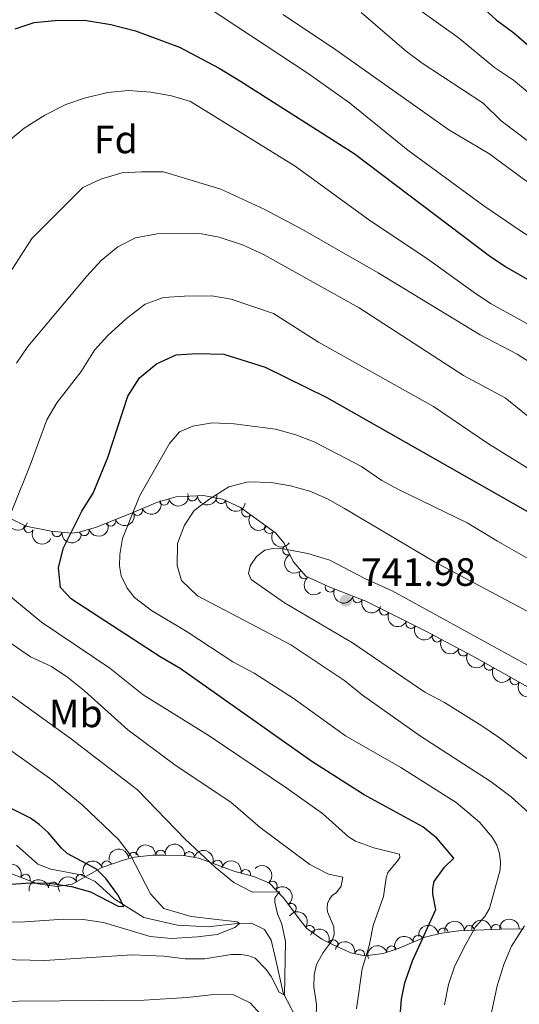
# Model space of a CAD drawing. Units: metres. Extents: x 655153 to 662080, y 735012 to 739796.
# Drawn here: x 656647 to 656774, y 737733 to 737983 of the extents above; entities that cross this region are included whole.
import ezdxf
from ezdxf.enums import TextEntityAlignment as Align

# ---------------------------------------------------------------- set-up
doc = ezdxf.new("R2010")
doc.units = ezdxf.units.M
doc.header["$MEASUREMENT"] = 0
doc.linetypes.add('DGN Style 3', pattern=[108.44238385321101, 77.45884560943644, -30.98353824377457])
for name, color, linetype, lineweight in [('Entidades rústicas y varios', 7, 'Continuous', 5), ('Hidrografía', 7, 'Continuous', 5), ('Relieve y altimetría', 7, 'Continuous', 5), ('Textos de rotulación', 7, 'Continuous', 5)]:
    doc.layers.add(name, color=color, linetype=linetype, lineweight=lineweight)
doc.styles.add('Style-arial', font='arial.shx', dxfattribs={"bigfont": 'arialbig.shx'})
doc.styles.add('Style-Arial Narrow', font='txt')

# ---------------------------------------------------------------- blocks, each defined once
blk = doc.blocks.new('5PATER')
at = {"layer": 'Relieve y altimetría', "linetype": 'Continuous', "lineweight": 5}
h = blk.add_hatch(color=250, dxfattribs=at)
edge = h.paths.add_edge_path()
edge.add_ellipse((0, 0), major_axis=(-1.095731442945027, -1.110710700472634), ratio=0.9994222409660319, start_angle=0, end_angle=360)

msp = doc.modelspace()

# ---------------------------------------------------------------- linework, layer by layer
at = {"layer": 'Entidades rústicas y varios', "color": 92, "linetype": 'DGN Style 3', "lineweight": 5}
for points in [[(656791.3899999999, 737805.24, 749.87), (656763.47, 737821.02, 749.87), (656750.24, 737828.1000000001, 749.87), (656735.25, 737835.6200000001, 749.87), (656726.0800000001, 737839.1599999999, 749.57), (656720.03, 737841.97, 748.88), (656716.8300000001, 737845.6499999999, 748.1800000000001), (656714.51, 737850.26, 747.34), (656712.29, 737852.8900000001, 746.6), (656703.46, 737859.3400000001, 743.12), (656698.8500000001, 737861.47, 742.02), (656694.06, 737862.3800000001, 741.02), (656687.1799999999, 737862.01, 739.38), (656682.4199999999, 737860.73, 738.19), (656675.3800000001, 737857.72, 735.98), (656666.71, 737854.28, 734.29), (656662.23, 737852.98, 732.39), (656660.53, 737852.8300000001, 731.71), (656655.48, 737853.3300000001, 729.92), (656649.0700000001, 737854.5800000001, 728.04), (656645.3500000001, 737856.46, 726.35)], [(656644.28, 737766.8800000001, 709.1800000000001), (656652.0900000001, 737763.9099999999, 711.17), (656657.02, 737763.25, 712.13), (656660.81, 737763.8500000001, 712.85), (656668.3, 737768.05, 714.44), (656673.7, 737769.8800000001, 715.63), (656676.6000000001, 737770.7, 716.72), (656681.1499999999, 737771.2, 718.73), (656684.1499999999, 737771.21, 720), (656689.02, 737771.1000000001, 721.42), (656692.8800000001, 737770.3800000001, 721.78), (656702.05, 737767.04, 721.49), (656706.8300000001, 737765.73, 721.37), (656710.8200000001, 737764.0800000001, 721.29), (656714.29, 737760.45, 721.5), (656718.9299999999, 737754.27, 722.6), (656720.31, 737752.6100000001, 723.17), (656724.05, 737749.8500000001, 724.96), (656726.97, 737748.45, 726.15), (656731.46, 737746.45, 727.6), (656734.96, 737745.6699999999, 728.73), (656739.5800000001, 737746.23, 730.4), (656743.6599999999, 737747.56, 731.91), (656750.2, 737750.3800000001, 733.89), (656754.52, 737751.4299999999, 736.1800000000001), (656758.8300000001, 737752.03, 738.71), (656769.55, 737752.44, 743.62), (656775.1699999999, 737752.53, 745.01)]]:
    msp.add_polyline3d(points, dxfattribs=at)
at = {"layer": 'Entidades rústicas y varios', "color": 92, "linetype": 'Continuous', "lineweight": 5, "extrusion": (0.08186092583812525, 0.2106417115315084, 0.9741297953476231)}
msp.add_arc((-344806.0488239238, -901509.6277849972, 209897.408726378), 2.516055640060341, 45.36446333574665, 225.9090503451193, dxfattribs=at)
at = {"layer": 'Entidades rústicas y varios', "color": 92, "linetype": 'Continuous', "lineweight": 5}
for centre, radius, start, end in [((656684.0956176193, 737861.2007896458, 738.3087182700729), 1.250091938746999, 196.0173815319514, 15.2309359509468), ((656691.2770628722, 737862.2498747224, 740.0596620858655), 1.250091938746998, 184.0445098275552, 3.258064246550573), ((656698.5169917753, 737861.5531238723, 741.6936209383025), 1.250091938746998, 170.2093489328158, 349.4229033518112), ((656677.3817030615, 737858.5970605749, 736.250368422243), 1.250091938746998, 204.115621744768, 23.32917616376338), ((656705.0026637984, 737858.2373002376, 743.326065885125), 1.250091938746998, 144.8193659399891, 324.0329203589845), ((656670.5654859773, 737855.8307329104, 734.8166979034853), 1.250091938746998, 202.6078778471168, 21.82143226611226), ((656649.7841205327, 737854.2409606648, 727.854147011399), 1.250091938746999, 154.1552072390117, 333.3687616580071), ((656663.8606372001, 737853.473491091, 732.5752901616597), 1.250091938746998, 197.147757784543, 16.3613122035384), ((656710.7737703105, 737854.0217128082, 745.6005223587356), 1.250091938746998, 144.8193659399891, 324.0329203589845), ((656656.9210347438, 737853.2069289878, 729.9896650257131), 1.250091938746998, 175.3117407167198, 354.5252951357152), ((656715.3921760397, 737848.5504562173, 747.4498643447764), 1.250091938746999, 117.6801615477422, 296.8937159667377), ((656719.5834596241, 737842.5132546416, 748.5998690664024), 1.250091938746999, 131.9752484409306, 311.1888028599261), ((656726.1580333882, 737839.1452684398, 749.4488060471322), 1.250091938746999, 156.053045849445, 335.2666002684404), ((656733.1470057047, 737836.4527565658, 749.7628609891937), 1.250091938746998, 159.8575068610909, 339.0710612800863), ((656739.9393585487, 737833.2893276627, 749.87), 1.250091938746999, 154.324716034869, 333.5382704538644), ((656746.6430843864, 737829.926284414, 749.87), 1.250091938746999, 154.324716034869, 333.5382704538644), ((656753.3051818896, 737826.4818042547, 749.87), 1.250091938746999, 152.8128150365664, 332.0263694555618), ((656759.9178414221, 737822.9430567496, 749.87), 1.250091938746999, 152.8128150365664, 332.0263694555618), ((656766.492434222, 737819.3341725806, 749.87), 1.250091938746999, 151.4916249680633, 330.7051793870587), ((656773.0217426207, 737815.643897275, 749.87), 1.250091938746999, 151.4916249680633, 330.7051793870587), ((656676.3457478955, 737770.6524324613, 717.1550400403213), 1.250091938746999, 7.237238988861555, 186.450793407857), ((656683.2131733533, 737771.21164508, 720.0909565543592), 1.250091938746999, 359.6722263740076, 178.8857807930029), ((656690.4820239525, 737770.8074440625, 721.671167836955), 1.250091938746999, 350.4002882682289, 169.6138426872243), ((656669.5446614274, 737768.4512017346, 714.9735131975984), 1.250091938746998, 19.6871102140775, 198.9006646330729), ((656697.6245193928, 737768.6311338937, 721.592640313704), 1.250091938746998, 340.9529600646929, 160.1665144836883), ((656648.9286861846, 737765.091316347, 710.663639686946), 1.250091938746999, 340.1452686860496, 159.358823105045), ((656663.0276514599, 737765.0711745238, 713.549942561838), 1.250091938746999, 30.24758860041943, 209.4611430194148), ((656704.7399661974, 737766.282561965, 721.39210800198), 1.250091938746999, 345.6400695127396, 164.8536239317351), ((656656.0311313565, 737763.0736976, 712.1758536802197), 1.250091938746998, 9.962075964726106, 189.1756303837215), ((656711.509018833, 737763.3309758296, 721.3847682668088), 1.250091938746998, 314.6752075445668, 133.8887619635622), ((656716.3434762442, 737757.6824873276, 722.1682461056497), 1.250091938746998, 307.8657153831322, 127.0792698021276), ((656720.948242534, 737752.1147497371, 723.9618680594057), 1.250091938746998, 324.5400261177954, 143.7535805367908), ((656754.8338051094, 737751.453986722, 737.088590424501), 1.250091938746999, 8.891437474996007, 188.1049918939914), ((656761.466562612, 737752.1113141186, 740.4887536409483), 1.250091938746999, 3.156443766909762, 182.3699981859052), ((656768.2812330059, 737752.3719498331, 743.6100252485462), 1.250091938746999, 3.156443766909762, 182.3699981859052), ((656726.9364177042, 737748.4436003934, 726.5100666388252), 1.250091938746998, 336.9563304730872, 156.1698848920826), ((656748.4494301132, 737749.6039203426, 733.7048069285672), 1.250091938746999, 24.29151242033626, 203.5050668393317), ((656733.6329081282, 737745.9457629821, 728.6963908957612), 1.250091938746998, 348.4026921408421, 167.6162465598375), ((656741.7620976681, 737746.9208003068, 731.6447189533249), 1.250091938746999, 19.02111444850803, 198.2346688675034)]:
    msp.add_arc(centre, radius, start, end, dxfattribs=at)
at = {"layer": 'Entidades rústicas y varios', "color": 92, "linetype": 'Continuous', "lineweight": 5, "extrusion": (0.110717878965037, 0.197009373110727, 0.974129795347623)}
msp.add_arc((-210979.4857542898, -939839.2285358005, 218791.6404572011), 2.516055640060342, 45.36446333574663, 225.9090503451193, dxfattribs=at)
at = {"layer": 'Entidades rústicas y varios', "color": 92, "linetype": 'Continuous', "lineweight": 5, "extrusion": (0.1491786208230953, 0.1697553560430934, 0.9741297953476229)}
msp.add_arc((-6213.525357524049, -962029.8974375727, 223941.4712336272), 2.516055640060342, 45.36446333574664, 225.9090503451193, dxfattribs=at)
at = {"layer": 'Entidades rústicas y varios', "color": 92, "linetype": 'Continuous', "lineweight": 5, "extrusion": (0.18544409988737, 0.1291573754493384, 0.974129795347623)}
msp.add_arc((230161.4483749635, -935566.2452171787, 217803.8219919542), 2.516055640060342, 45.36446333574665, 225.9090503451193, dxfattribs=at)
at = {"layer": 'Entidades rústicas y varios', "color": 92, "linetype": 'Continuous', "lineweight": 5, "extrusion": (0.19374632862304, 0.1163335805392889, 0.9741297953476229)}
msp.add_arc((294557.4589022962, -918235.8435221872, 213766.6103962349), 2.516055640060343, 45.36446333574663, 225.9090503451192, dxfattribs=at)
at = {"layer": 'Entidades rústicas y varios', "color": 92, "linetype": 'Continuous', "lineweight": 5, "extrusion": (0.08737500075996744, 0.2084148532571369, 0.974129795347623)}
msp.add_arc((-320326.5043233741, -910030.4998596072, 211872.7017944711), 2.516055640060342, 45.36446333574666, 225.9090503451193, dxfattribs=at)
at = {"layer": 'Entidades rústicas y varios', "color": 92, "linetype": 'Continuous', "lineweight": 5, "extrusion": (0.2229118417020639, 0.03716789804377283, 0.9741297953476229)}
for centre in [(619801.1270744556, -749053.5389533556, 174536.246511333), (619796.0197330741, -749057.8948116533, 174539.5918906096)]:
    msp.add_arc(centre, 2.516055640060343, 45.36446333574665, 225.9090503451193, dxfattribs=at)
at = {"layer": 'Entidades rústicas y varios', "color": 92, "linetype": 'Continuous', "lineweight": 5, "extrusion": (0.2139298299156515, 0.07283659580361135, 0.974129795347623)}
msp.add_arc((486838.6235881342, -837025.1673044778, 194928.9812625749), 2.516055640060342, 45.36446333574663, 225.9090503451192, dxfattribs=at)
at = {"layer": 'Entidades rústicas y varios', "color": 92, "linetype": 'Continuous', "lineweight": 5, "extrusion": (0.1068098286733035, 0.1991552216608387, 0.9741297953476231)}
msp.add_arc((-229960.6484223196, -935587.2699226484, 217799.3390438458), 2.516055640060342, 45.36446333574663, 225.9090503451192, dxfattribs=at)
at = {"layer": 'Entidades rústicas y varios', "color": 92, "linetype": 'Continuous', "lineweight": 5, "extrusion": (0.1732225261788523, 0.1451382039306505, 0.974129795347623)}
msp.add_arc((143839.5362713748, -951764.9255696613, 221549.7537050233), 2.516055640060342, 45.36446333574665, 225.9090503451193, dxfattribs=at)
at = {"layer": 'Entidades rústicas y varios', "color": 92, "linetype": 'Continuous', "lineweight": 5, "extrusion": (0.2153237292465219, -0.0686063658807899, 0.974129795347623)}
msp.add_arc((902390.5136617662, -391165.0332937363, 91513.60197253063), 2.516055640060342, 45.36446333574666, 225.9090503451193, dxfattribs=at)
at = {"layer": 'Entidades rústicas y varios', "color": 92, "linetype": 'Continuous', "lineweight": 5, "extrusion": (0.2255966446728047, -0.01331524420994806, 0.9741297953476231)}
msp.add_arc((775251.8074485107, -596103.3327524028, 139058.6038136131), 2.516055640060342, 45.36446333574663, 225.9090503451193, dxfattribs=at)
at = {"layer": 'Entidades rústicas y varios', "color": 92, "linetype": 'Continuous', "lineweight": 5, "extrusion": (0.2114003179262765, 0.07988145840348365, 0.974129795347623)}
msp.add_arc((458068.6236727417, -852331.3092197352, 198502.0351114579), 2.516055640060341, 45.36446333574665, 225.9090503451193, dxfattribs=at)
at = {"layer": 'Entidades rústicas y varios', "color": 92, "linetype": 'Continuous', "lineweight": 5, "extrusion": (0.2056341945044215, 0.09373217092608056, 0.9741297953476231)}
msp.add_arc((398987.028107543, -880065.1644540415, 204936.3596458944), 2.516055640060343, 45.36446333574665, 225.9090503451193, dxfattribs=at)
at = {"layer": 'Entidades rústicas y varios', "color": 92, "linetype": 'Continuous', "lineweight": 5, "extrusion": (0.2137134079123831, 0.07346918465910436, 0.974129795347623)}
for centre in [(484244.790027265, -838495.9954764039, 195292.8005527896), (484239.4302825126, -838501.1060045757, 195293.9861488387)]:
    msp.add_arc(centre, 2.516055640060343, 45.36446333574663, 225.9090503451193, dxfattribs=at)
at = {"layer": 'Entidades rústicas y varios', "color": 92, "linetype": 'Continuous', "lineweight": 5, "extrusion": (0.2155774612222829, 0.06780486729544818, 0.9741297953476229)}
for centre in [(506781.1282629308, -825768.3246052352, 192340.0966853137), (506775.768518178, -825773.435133407, 192341.2822813627)]:
    msp.add_arc(centre, 2.516055640060342, 45.36446333574663, 225.9090503451192, dxfattribs=at)
at = {"layer": 'Entidades rústicas y varios', "color": 92, "linetype": 'Continuous', "lineweight": 5, "extrusion": (0.2170835318234578, 0.0628162560731856, 0.974129795347623)}
for centre in [(526185.2620634718, -814176.4956531415, 189650.8978111113), (526179.9023187191, -814181.6061813132, 189652.0834071602)]:
    msp.add_arc(centre, 2.516055640060343, 45.36446333574664, 225.9090503451193, dxfattribs=at)
at = {"layer": 'Entidades rústicas y varios', "color": 92, "linetype": 'Continuous', "lineweight": 5, "extrusion": (-0.1616860615790152, -0.1578884394345107, 0.9741297953476229)}
msp.add_arc((-69052.99659185472, 959947.9975364041, -221960.4165438457), 2.516055640060342, 45.36446333574664, 225.9090503451193, dxfattribs=at)
at = {"layer": 'Entidades rústicas y varios', "color": 92, "linetype": 'Continuous', "lineweight": 5, "extrusion": (-0.1850126513962013, -0.1297746533008118, 0.9741297953476231)}
msp.add_arc((-226894.6616544265, 936576.4480535489, -216536.8074809643), 2.516055640060342, 45.36446333574663, 225.9090503451192, dxfattribs=at)
at = {"layer": 'Entidades rústicas y varios', "color": 92, "linetype": 'Continuous', "lineweight": 5, "extrusion": (-0.1394925807190631, -0.1778003423515657, 0.974129795347623)}
msp.add_arc((61255.76998049079, 960444.2717915904, -222078.5615431637), 2.516055640060342, 45.36446333574663, 225.9090503451192, dxfattribs=at)
at = {"layer": 'Entidades rústicas y varios', "color": 92, "linetype": 'Continuous', "lineweight": 5, "extrusion": (-0.2038046301855126, -0.09764637489914652, 0.974129795347623)}
msp.add_arc((-381598.3335079713, 887602.3156220596, -205175.33485296), 2.516055640060342, 45.36446333574664, 225.9090503451193, dxfattribs=at)
at = {"layer": 'Entidades rústicas y varios', "color": 92, "linetype": 'Continuous', "lineweight": 5, "extrusion": (-0.2051608433474513, -0.09476375980806573, 0.974129795347623)}
msp.add_arc((-394419.5909755063, 882227.1913719509, -203939.5741654302), 2.516055640060343, 45.36446333574663, 225.9090503451193, dxfattribs=at)
at = {"layer": 'Entidades rústicas y varios', "color": 92, "linetype": 'Continuous', "lineweight": 5, "extrusion": (-0.09788126210633237, -0.2036919250841076, 0.9741297953476231)}
msp.add_arc((272331.4269936647, 924993.1093726311, -213856.4537983461), 2.516055640060341, 45.36446333574666, 225.9090503451193, dxfattribs=at)
at = {"layer": 'Entidades rústicas y varios', "color": 92, "linetype": 'Continuous', "lineweight": 5, "extrusion": (-0.1951439627238418, -0.1139735742548863, 0.9741297953476229)}
msp.add_arc((-305874.0635479685, 915014.4512552345, -211534.9068289115), 2.516055640060343, 45.36446333574664, 225.9090503451193, dxfattribs=at)
at = {"layer": 'Entidades rústicas y varios', "color": 92, "linetype": 'Continuous', "lineweight": 5, "extrusion": (-0.2259734361758499, 0.00267356669588445, 0.9741297953476231)}
msp.add_arc((-745483.588443919, 631335.5310033723, -145723.9852919763), 2.516055640060343, 45.36446333574664, 225.9090503451193, dxfattribs=at)
at = {"layer": 'Entidades rústicas y varios', "color": 92, "linetype": 'Continuous', "lineweight": 5, "extrusion": (-0.1308823341280788, -0.184230715216503, 0.9741297953476229)}
msp.add_arc((108038.1292009104, 956503.0785162442, -221169.3519733732), 2.516055640060341, 45.36446333574663, 225.9090503451193, dxfattribs=at)
at = {"layer": 'Entidades rústicas y varios', "color": 92, "linetype": 'Continuous', "lineweight": 5, "extrusion": (-0.05889205907360957, -0.2181808130750013, 0.9741297953476231)}
msp.add_arc((441712.0162137735, 860702.7712487293, -198943.1415341642), 2.516055640060342, 45.36446333574664, 225.9090503451193, dxfattribs=at)
at = {"layer": 'Entidades rústicas y varios', "color": 92, "linetype": 'Continuous', "lineweight": 5, "extrusion": (-0.2240623913996564, 0.02944803178933011, 0.974129795347623)}
msp.add_arc((-817044.8563160637, 540784.8555979065, -124716.2479886142), 2.516055640060342, 45.36446333574664, 225.9090503451193, dxfattribs=at)
at = {"layer": 'Entidades rústicas y varios', "color": 92, "linetype": 'Continuous', "lineweight": 5, "extrusion": (-0.223090400091869, -0.03608067630807479, 0.9741297953476229)}
msp.add_arc((-623441.5075685433, 746426.1325148436, -172421.3124042326), 2.516055640060342, 45.36446333574663, 225.9090503451192, dxfattribs=at)
at = {"layer": 'Entidades rústicas y varios', "color": 92, "linetype": 'Continuous', "lineweight": 5, "extrusion": (-0.1517917496398298, -0.1674228376216265, 0.974129795347623)}
for centre in [(-8975.721548936388, 962303.8042921141, -222486.0027756571), (-8970.848002534825, 962309.156602945, -222484.040299098)]:
    msp.add_arc(centre, 2.516055640060342, 45.36446333574663, 225.9090503451192, dxfattribs=at)
at = {"layer": 'Entidades rústicas y varios', "color": 92, "linetype": 'Continuous', "lineweight": 5, "extrusion": (-0.1580794732025272, -0.1614992940170629, 0.974129795347623)}
msp.add_arc((-46707.39290207805, 961277.7864467585, -222242.4715283071), 2.516055640060342, 45.36446333574665, 225.9090503451193, dxfattribs=at)
at = {"layer": 'Entidades rústicas y varios', "color": 92, "linetype": 'Continuous', "lineweight": 5, "extrusion": (-0.2101147450370144, -0.08320418098887035, 0.974129795347623)}
msp.add_arc((-444136.1691003938, 859556.2883364512, -198663.8636179806), 2.516055640060343, 45.36446333574665, 225.9090503451193, dxfattribs=at)
at = {"layer": 'Entidades rústicas y varios', "color": 92, "linetype": 'Continuous', "lineweight": 5, "extrusion": (-0.1343018500413422, -0.1817530051786519, 0.9741297953476231)}
msp.add_arc((89761.69547403435, 958356.368208423, -221573.7239734671), 2.516055640060343, 45.36446333574665, 225.9090503451193, dxfattribs=at)
at = {"layer": 'Entidades rústicas y varios', "color": 92, "linetype": 'Continuous', "lineweight": 5, "extrusion": (-0.189423846063701, -0.1232466971502018, 0.9741297953476229)}
msp.add_arc((-260220.4489295316, 928326.6938768951, -214615.7277605333), 2.516055640060342, 45.36446333574663, 225.9090503451192, dxfattribs=at)
at = {"layer": 'Entidades rústicas y varios', "color": 92, "linetype": 'Continuous', "lineweight": 5, "extrusion": (-0.08121389815244265, -0.2108920210981983, 0.9741297953476229)}
msp.add_arc((347746.1203537751, 900726.9374366028, -208207.6938961127), 2.516055640060342, 45.36446333574661, 225.9090503451192, dxfattribs=at)
at = {"layer": 'Entidades rústicas y varios', "color": 92, "linetype": 'Continuous', "lineweight": 5, "extrusion": (-0.1002422743914437, -0.2025404360635889, 0.974129795347623)}
msp.add_arc((261351.9537523882, 928030.4055410898, -214543.9649342211), 2.516055640060342, 45.36446333574664, 225.9090503451193, dxfattribs=at)
at = {"layer": 'Hidrografía', "color": 142, "linetype": 'DGN Style 3', "lineweight": 15}
msp.add_polyline3d([(656720.3500000001, 737724.6599999999, 712.77), (656714.25, 737736.29, 709.84), (656712.1599999999, 737745.76, 708.36), (656711.23, 737749.6200000001, 707.21), (656709.53, 737752.31, 706.07), (656706.21, 737753.8999999999, 705.38), (656702.6300000001, 737753.8400000001, 704.9300000000001), (656695.27, 737753.04, 704.24), (656687.51, 737753.3999999999, 702.85), (656678.95, 737755.3999999999, 700.96), (656671.4099999999, 737760.1200000001, 699.52), (656666.5900000001, 737764.5, 698.63), (656662.98, 737766.19, 698.1800000000001), (656655.3999999999, 737767.6200000001, 697.74), (656652.0800000001, 737768.9199999999, 696.7), (656646.6699999999, 737773.6799999999, 696.3000000000001)], dxfattribs=at)
at = {"layer": 'Relieve y altimetría', "color": 30, "linetype": 'Continuous', "lineweight": 5, "flags": 128}
for points, elevation in [([(656643.5, 737997.21), (656650.0700000001, 737998.01), (656655.0700000001, 737998.01), (656667.22, 737995.8999999999), (656678.49, 737992.98), (656683.72, 737991.4099999999), (656688.3700000001, 737989.5800000001), (656694.8, 737986.3999999999), (656720.6000000001, 737969.3700000001), (656731.0800000001, 737962), (656745.8500000001, 737949.9299999999), (656765.1699999999, 737935.8200000001), (656774.6499999999, 737929.3800000001), (656793.81, 737917.1499999999), (656821.1399999999, 737898.4199999999), (656839.03, 737883.22), (656842.1699999999, 737879.3400000001), (656847.8999999999, 737869.8500000001), (656851.5800000001, 737866.44), (656854.96, 737864.5700000001), (656862.8700000001, 737862.95), (656867.1799999999, 737860.3)], 695), ([(656744.49, 737988.6699999999), (656758.6200000001, 737978.5), (656767.8400000001, 737970.8999999999), (656772.6799999999, 737967.75), (656782.4199999999, 737959.53)], 680), ([(656714.1599999999, 737984.3400000001), (656727.02, 737975.8600000001), (656756.27, 737955.1300000001), (656766.3899999999, 737949.0800000001), (656775.6599999999, 737942.3), (656787.81, 737934.78), (656805.54, 737921.81), (656824.6799999999, 737908.3400000001), (656843.01, 737894.04), (656847.6599999999, 737891.26), (656851.73, 737888.3300000001), (656854.51, 737885.46), (656857.0900000001, 737880.8800000001), (656859.31, 737875.8400000001), (656862.55, 737872.6799999999), (656867.8, 737869.69), (656871.8999999999, 737866.8400000001), (656875.6499999999, 737863.3300000001), (656881.3800000001, 737854.22), (656887.44, 737851.6799999999)], 690), ([(656734, 737984.8700000001), (656745.56, 737975.02), (656749.54, 737971.99), (656764.9299999999, 737961.9199999999), (656769.52, 737957.44), (656796.8300000001, 737936.8200000001)], 685), ([(656644.6300000001, 737952.25), (656648.6100000001, 737955.54), (656653.8600000001, 737958.8500000001), (656659.1799999999, 737961.5800000001), (656664.2, 737963.27), (656669.8, 737964.6200000001), (656674.97, 737965.0800000001), (656680.71, 737964.7), (656685.9299999999, 737963.72), (656690.75, 737962.3500000001), (656717.3400000001, 737945.9299999999), (656736.28, 737932.1100000001), (656750.6000000001, 737922.5800000001), (656762.6799999999, 737913.8600000001), (656766.8600000001, 737911.1100000001), (656779.25, 737904.23)], 705), ([(656645.1300000001, 737919.1100000001), (656650.53, 737927.55), (656663.49, 737940.54), (656668.04, 737942.6100000001), (656673.3999999999, 737944.19), (656678.4099999999, 737944.51), (656683.95, 737944.4299999999), (656698.4299999999, 737940.1000000001), (656709.4299999999, 737934.99), (656719.1300000001, 737929.8300000001), (656738.3400000001, 737918.8400000001), (656764.1799999999, 737903.1699999999), (656773.55, 737898.27), (656778.0800000001, 737895.3600000001), (656791.1100000001, 737885.46), (656799.24, 737877.79), (656820.6399999999, 737861.0800000001), (656825.3700000001, 737856.31), (656841.8300000001, 737842.4099999999), (656849.5800000001, 737836.6699999999), (656864.4199999999, 737827.48), (656873.95, 737820.8400000001), (656896.77, 737802.4299999999), (656917.45, 737784.81)], 710), ([(656646.69, 737895.96), (656649.55, 737900.1599999999), (656664.52, 737917.99), (656668.1300000001, 737921.98), (656672.3999999999, 737925.45), (656676.8600000001, 737927.72), (656682.3700000001, 737928.76), (656693.1300000001, 737928.8300000001), (656698.04, 737927.9199999999), (656703.98, 737925.94), (656709.45, 737923.3999999999), (656733.56, 737910.02), (656759.96, 737892.78), (656770.53, 737887.1599999999), (656784.5900000001, 737875.79)], 715), ([(656650.1399999999, 737870.0700000001), (656654.3700000001, 737881.54), (656656.8700000001, 737885.8500000001), (656663.0800000001, 737893.8600000001), (656666.44, 737899.26), (656669.81, 737902.96), (656674.54, 737907.25), (656679.26, 737910.8800000001), (656683.95, 737912.6300000001), (656689.22, 737912.9099999999), (656696.21, 737913.02), (656701.1300000001, 737912.1499999999), (656711.8600000001, 737908.54), (656723.22, 737901.28), (656752.3899999999, 737884.99), (656766.3300000001, 737875.51), (656789.6399999999, 737861.06)], 720), ([(656755.1599999999, 737733.2), (656756.1399999999, 737738.3500000001), (656757.79, 737743.0700000001), (656760.49, 737748.3999999999), (656763.03, 737753), (656765.4099999999, 737755.6100000001), (656766.54, 737757.6599999999), (656769.29, 737767.49), (656769.3999999999, 737769.44), (656769.1200000001, 737771.6100000001), (656768.4099999999, 737773.73), (656767.26, 737775.7), (656764.03, 737779.53), (656758.1000000001, 737784.52), (656744.0700000001, 737793.45), (656730.0800000001, 737801.44), (656716.77, 737811.03), (656706.8800000001, 737817.3700000001), (656701.55, 737820.19), (656689.94, 737827.81), (656680.8899999999, 737833.21), (656676.5700000001, 737836.51), (656674.69, 737838.8999999999), (656673.24, 737841.98), (656672.81, 737844.54), (656672.8600000001, 737847.45), (656673.52, 737851.48), (656677.8999999999, 737862.4099999999), (656685.49, 737875.5700000001), (656687.96, 737878.56), (656691.3300000001, 737879.97), (656696.26, 737880.78), (656701.8899999999, 737880.53), (656712.3, 737879.24), (656717.49, 737877.79), (656722.1499999999, 737875.96), (656734.1000000001, 737869.71), (656739.24, 737866.1599999999), (656743.6499999999, 737863.79), (656760.9299999999, 737855.46), (656768.5700000001, 737850.79), (656791.1200000001, 737837.97)], 730), ([(656650.1399999999, 737870.0700000001), (656641.24, 737848.22)], 720), ([(656776.51, 737781.94), (656772.1000000001, 737785.98), (656766.96, 737789.79), (656749.0800000001, 737801.3700000001), (656734.4199999999, 737811.79), (656729.8600000001, 737815.3999999999), (656716.2, 737824.48), (656692.55, 737836.9299999999), (656688.53, 737840.8700000001), (656687.4199999999, 737844.6699999999), (656687.47, 737850.19), (656689.23, 737854.8700000001), (656691.7, 737858.55), (656695.69, 737861.55), (656700.52, 737864.55), (656705.3700000001, 737865.8200000001), (656711.21, 737865.6499999999), (656716.1699999999, 737864.8600000001), (656721, 737863.47), (656725.48, 737861.52), (656729.8400000001, 737859.0800000001), (656752.6499999999, 737845.55), (656790.4199999999, 737825.45)], 735), ([(656780.1300000001, 737792.6799999999), (656769.3300000001, 737800.79), (656764.6300000001, 737803.96), (656755.1300000001, 737809.8600000001), (656750.1399999999, 737812.5), (656731.8600000001, 737825.04), (656714.6100000001, 737835.1599999999), (656706.1599999999, 737841.1000000001), (656705.46, 737842.6400000001), (656705.9099999999, 737844.5900000001), (656707.52, 737846.94), (656709.6300000001, 737848.53), (656711.6599999999, 737848.95), (656714.27, 737848.8900000001), (656720.5, 737847.6400000001), (656726.1399999999, 737845.98), (656734.98, 737841.31), (656741.8800000001, 737838.19), (656789.31, 737812.21)], 740), ([(656641.6699999999, 737839.6000000001), (656652.97, 737830.23), (656670.3700000001, 737818.5900000001), (656678.74, 737811.8300000001), (656695.25, 737801.6499999999), (656715.2, 737788.21), (656724.22, 737781.76), (656730.81, 737775.8600000001), (656732.5700000001, 737774.73), (656737.25, 737773.06), (656743.72, 737771.4199999999), (656743.8300000001, 737770.6000000001), (656743.46, 737769.9099999999), (656740.79, 737766.81), (656740.3800000001, 737765.45), (656739.73, 737760.69), (656737.0900000001, 737753.3600000001), (656736.1000000001, 737748.22), (656734.31, 737742.3300000001), (656732.8200000001, 737732.23)], 720), ([(656722.6200000001, 737729.8800000001), (656722.71, 737733.3700000001), (656722.01, 737737.77), (656722.1100000001, 737740.8200000001), (656722.69, 737743.45), (656724.44, 737746.48), (656726.6699999999, 737749.52), (656727.22, 737751.03), (656727.1000000001, 737753.02), (656725.53, 737756.8200000001), (656725.4199999999, 737757.74), (656725.55, 737758.9099999999), (656726.01, 737759.98), (656726.73, 737760.9099999999), (656727.8300000001, 737761.71), (656728.96, 737763.3200000001), (656729.3600000001, 737765.6100000001), (656725.77, 737766.3300000001), (656721.02, 737768.77), (656708.4199999999, 737778.22), (656701.04, 737784.6300000001), (656687.1300000001, 737793.8), (656674.8700000001, 737802.96), (656663.95, 737812.8200000001), (656659.6499999999, 737816.23), (656655.51, 737819.03), (656650.22, 737821.49), (656641.3300000001, 737827.54)], 715), ([(656642.73, 737813.5700000001), (656660.24, 737800.8200000001), (656677.3200000001, 737787.71), (656689.44, 737775.27), (656697.02, 737768.1699999999), (656701.74, 737764.27), (656706.48, 737761.8300000001), (656713.4099999999, 737761.8999999999), (656712.9299999999, 737761.3999999999), (656712.1699999999, 737760.3700000001), (656712.19, 737759.26), (656712.8200000001, 737756.31), (656713.9299999999, 737753.6599999999), (656714.8700000001, 737749.3200000001), (656714.5800000001, 737735.6799999999), (656713.26, 737736.4299999999), (656711.25, 737740.3700000001), (656709.96, 737742.19), (656707.1499999999, 737745.06), (656705.3, 737745.7), (656703.5, 737746.01), (656701.1300000001, 737745.98), (656694.4099999999, 737744.8999999999), (656689.4099999999, 737744.8800000001), (656683.98, 737745.6000000001), (656676.0800000001, 737745.9099999999), (656653.76, 737744.48), (656631.74, 737744.99)], 710), ([(656619.01, 737755.1000000001), (656647.5700000001, 737754.1599999999), (656658.6000000001, 737754.94), (656663.6000000001, 737754.8999999999), (656668.75, 737754.0700000001), (656680.5900000001, 737750.53), (656685.97, 737750.0800000001), (656692.5800000001, 737750.46), (656697.54, 737751.0900000001), (656702.02, 737752.81), (656703.1699999999, 737753.8500000001), (656702.6300000001, 737754.28), (656690.99, 737755.6300000001), (656684.05, 737757.69), (656680.6200000001, 737761.3300000001), (656675.5700000001, 737771.2), (656672.5, 737775.1499999999), (656663.3500000001, 737783.95), (656655.5900000001, 737790.24), (656637.1000000001, 737803.51)], 705), ([(656772.1599999999, 737748.0700000001), (656775.45, 737753.29)], 735), ([(656767.05, 737731.28), (656768.48, 737738), (656770.23, 737743.46), (656772.1599999999, 737748.0700000001)], 735), ([(656636.4099999999, 737734.05), (656679, 737734.3999999999), (656689.97, 737735.05), (656696.7, 737735.8300000001), (656701.71, 737735.74), (656705.9099999999, 737733.77), (656716.75, 737721.9099999999)], 715)]:
    msp.add_lwpolyline(points, dxfattribs=dict(at, elevation=elevation))
at = {"layer": 'Relieve y altimetría', "color": 30, "linetype": 'Continuous', "lineweight": 25, "flags": 128}
for points, elevation in [([(656755.21, 737994.99), (656768.3, 737982.98), (656772.77, 737979.76), (656783.53, 737970.3500000001), (656787.45, 737966.19), (656791.25, 737962.94), (656800.76, 737958.1300000001), (656803.21, 737955.7), (656815.8300000001, 737946.3400000001), (656831.1200000001, 737934.1799999999), (656834.1100000001, 737933.6000000001), (656834.3999999999, 737934.9299999999), (656831.9199999999, 737941.5), (656827.1599999999, 737952.0800000001), (656821.8800000001, 737958.2), (656812.04, 737971.44), (656808.76, 737975.24), (656807.3200000001, 737977.27), (656801.5, 737987.99)], 675), ([(656646.3600000001, 737980.76), (656651.1100000001, 737982.3300000001), (656657.3500000001, 737982.97), (656664.4199999999, 737982.8400000001), (656670.6100000001, 737981.8700000001), (656676.81, 737980.23), (656688.03, 737976.05), (656698.03, 737970.73), (656703.46, 737967.48), (656732.27, 737949.1000000001), (656766.6000000001, 737923.1499999999), (656770.74, 737920.3700000001), (656786.3899999999, 737911.3300000001)], 700), ([(656743.55, 737726.06), (656744.23, 737734.6400000001), (656745.1300000001, 737738.78), (656747.0800000001, 737744.3800000001), (656752.97, 737757.3700000001), (656752.1799999999, 737761.28), (656752.21, 737762.74), (656752.5700000001, 737764.49), (656755.1300000001, 737768.1100000001), (656757.56, 737770.3800000001), (656753.26, 737775.5), (656749.6799999999, 737778.3999999999), (656734.8400000001, 737786.46), (656721.54, 737794.8999999999), (656688.1599999999, 737818.5), (656683.1200000001, 737821.47), (656660.6399999999, 737836.0800000001), (656657.8300000001, 737839.0900000001), (656657.31, 737844.1699999999), (656658.5800000001, 737849.0800000001), (656663.23, 737858.4099999999), (656666.1100000001, 737863.02), (656669.8, 737872.04), (656674.9099999999, 737887.56), (656677.8400000001, 737892.22), (656682.1699999999, 737895.8), (656687.1100000001, 737898.05), (656692.3500000001, 737898.3800000001), (656699.19, 737898.23), (656709.6799999999, 737894.96), (656725.3700000001, 737887.21), (656748.3899999999, 737874.1699999999), (656776.76, 737857.96)], 725), ([(656644.1100000001, 737763.74), (656650.1599999999, 737764.1499999999), (656655.1599999999, 737764.0700000001), (656660.6399999999, 737763.2), (656665.47, 737761.9099999999), (656672.46, 737758.24), (656673.9099999999, 737758.1699999999), (656672.3500000001, 737761.1499999999), (656669.3700000001, 737765.21), (656666.95, 737767.5900000001), (656659.52, 737771.5900000001), (656658.05, 737772.9299999999), (656654.73, 737776.94), (656652.4199999999, 737778.99), (656650.26, 737780.55), (656644.8400000001, 737783.23)], 700)]:
    msp.add_lwpolyline(points, dxfattribs=dict(at, elevation=elevation))

# ---------------------------------------------------------------- block references
at = {"layer": 'Relieve y altimetría', "color": 250, "linetype": 'Continuous', "lineweight": 5}
msp.add_blockref('5PATER', (656730.19, 737835.73, 741.98), dxfattribs=at)

# ---------------------------------------------------------------- texts
at = {"layer": 'Entidades rústicas y varios', "color": 92, "linetype": 'Continuous', "lineweight": 5}
for s, style, p in [('Fd', 'Style-arial', (656671.8499807203, 737952.68001, 707.92)), ('Mb', 'Style-Arial Narrow', (656661.709875968, 737807.12001, 712.5))]:
    msp.add_text(s, height=7.000020000000001, dxfattribs=dict(at, style=style)).set_placement(p, align=Align.MIDDLE_CENTER)
at = {"layer": 'Textos de rotulación', "color": 250, "linetype": 'Continuous', "lineweight": 5, "style": 'Style-arial'}
msp.add_text('741.98', height=7.000020000000001, dxfattribs=at).set_placement((656733.94, 737839.48, 741.98))

doc.saveas('drawing.dxf')
